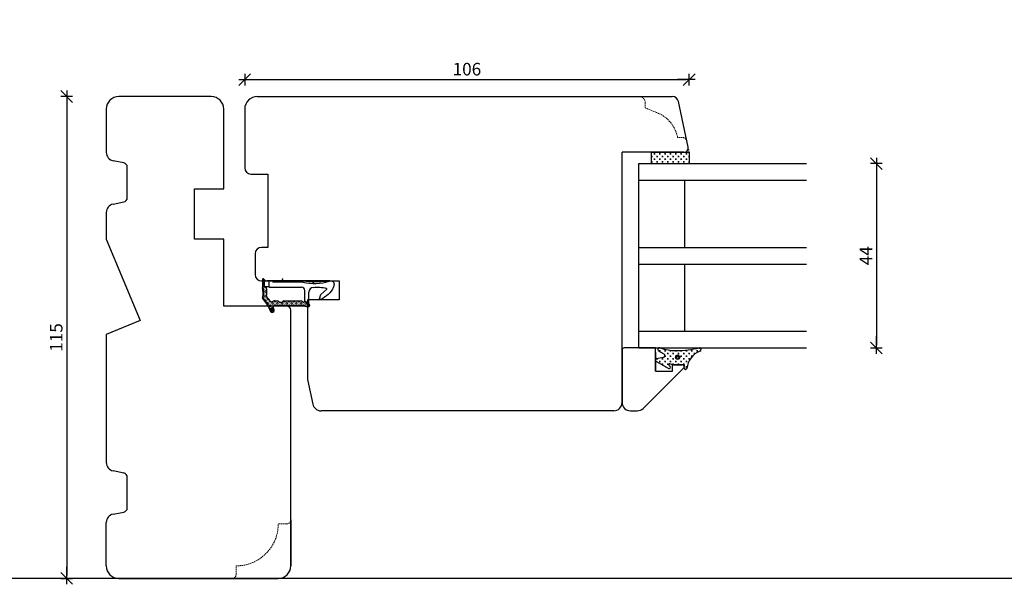
# Model space of a CAD drawing. Units: inches. Extents: x -834 to 4669, y 75 to 2301.
# Drawn here: x 508 to 743, y 229 to 364 of the extents above; entities that cross this region are included whole.
import ezdxf

# ---------------------------------------------------------------- set-up
doc = ezdxf.new("R2010")
doc.units = ezdxf.units.IN
doc.header["$LTSCALE"] = 5
for name, pattern in [('Bemasung', [0]), ('HIDDEN', [9.525, 6.35, -3.175]), ('Linienart_1', [0]), ('Schraffur', [0]), ('Standardmuster', [0])]:
    doc.linetypes.add(name, pattern=pattern)
for name, color, linetype in [('Bemasung', 7, 'Continuous'), ('Classic-Line', 7, 'HIDDEN'), ('Dim', 1, 'Continuous'), ('Glas', 142, 'Continuous'), ('STD_Plast og tætning', 1, 'Continuous'), ('Træ', 7, 'Continuous'), ('Trælister', 7, 'Continuous')]:
    doc.layers.add(name, color=color, linetype=linetype)
doc.styles.get("Standard").update_dxf_attribs({"font": 'romans.shx', "height": 3})
doc.dimstyles.new('1-1', dxfattribs={"dimscale": 0, "dimtxt": 2.5, "dimasz": 0.7, "dimexe": 0.18, "dimexo": 0.0625, "dimgap": 1, "dimtad": 1, "dimdec": 1, "dimzin": 9, "dimdsep": 46, "dimtxsty": 'Standard', "dimblk": 'Kryds', "dimcen": 1, "dimse1": 1, "dimse2": 1, "dimclrd": 9, "dimclrt": 7, "dimadec": 1, "dimazin": 2, "dimtfac": 1, "dimtdec": 1, "dimtix": 1, "dimtmove": 2, "dimatfit": 3, "dimfxl": 1, "dimtolj": 2, "dimtzin": 0, "dimarcsym": 0})
pattern_1 = [(0, (480.44524, 216.0222), (0.635, 0.635), [0.3175, -0.9525]), (90, (480.604, 215.8635), (-0.635, 0.635), [0.3175, -0.9525])]

# ---------------------------------------------------------------- blocks, each defined once
blk = doc.blocks.new('Kryds')
at = {"color": 10}
for p, q in [((-2, -2), (2, 2)), ((0, -2), (0, 2)), ((2, 0), (-4, 0))]:
    blk.add_line(p, q, dxfattribs=at)
blk = doc.blocks.new('*D45')
at = {"layer": 'Defpoints', "color": 0}
for p in [(542.92, 345.3), (519.47, 230.3), (550.92, 230.3)]:
    blk.add_point(p, dxfattribs=at)
at = {"layer": 'Dim', "color": 9, "lineweight": -2}
blk.add_line((519.47, 344.6), (519.47, 231), dxfattribs=at)
at = {"layer": 'Dim', "color": 9, "lineweight": -2, "xscale": 0.7, "yscale": 0.7, "zscale": 0.7}
for p, rotation in [((519.47, 345.3), 90), ((519.47, 230.3), 270)]:
    blk.add_blockref('Kryds', p, dxfattribs=dict(at, rotation=rotation))
at = {"layer": 'Dim', "color": 7, "insert": (516.97, 287.8), "char_height": 3, "attachment_point": 5, "rotation": 90}
blk.add_mtext('\\A2;115', dxfattribs=at)
blk = doc.blocks.new('Color_Area-547')
at = {"layer": 'Bemasung'}
blk.add_hatch(color=18, dxfattribs=at).paths.add_polyline_path([(6.4, 13.68), (6.9, 13.74), (6.9, 13.61)], flags=0)
at = {"layer": 'Bemasung', "color": 18, "linetype": 'Standardmuster', "lineweight": 13}
for p, q in [((6.4, 13.68), (6.9, 13.74)), ((6.9, 13.61), (6.4, 13.68)), ((6.9, 13.74), (6.9, 13.61))]:
    blk.add_line(p, q, dxfattribs=at)
blk = doc.blocks.new('Color_Area-557')
at = {"layer": 'Bemasung'}
blk.add_hatch(color=18, dxfattribs=at).paths.add_polyline_path([(6.4, 21.01), (5.9, 20.95), (5.9, 21.08)], flags=0)
at = {"layer": 'Bemasung', "color": 18, "linetype": 'Standardmuster', "lineweight": 13}
for p, q in [((5.9, 20.95), (5.9, 21.08)), ((5.9, 21.08), (6.4, 21.01)), ((6.4, 21.01), (5.9, 20.95))]:
    blk.add_line(p, q, dxfattribs=at)
blk = doc.blocks.new('*D92')
at = {"layer": 'Defpoints', "color": 0}
for p in [(667.92, 349.33), (561.92, 342.3), (667.92, 330.65)]:
    blk.add_point(p, dxfattribs=at)
at = {"layer": 'Dim', "color": 9, "lineweight": -2}
blk.add_line((562.62, 349.33), (667.22, 349.33), dxfattribs=at)
at = {"layer": 'Dim', "color": 9, "lineweight": -2, "xscale": 0.7, "yscale": 0.7, "zscale": 0.7, "rotation": 180}
blk.add_blockref('Kryds', (561.92, 349.33), dxfattribs=at)
at = {"layer": 'Dim', "color": 9, "lineweight": -2, "xscale": 0.7, "yscale": 0.7, "zscale": 0.7}
blk.add_blockref('Kryds', (667.92, 349.33), dxfattribs=at)
at = {"layer": 'Dim', "color": 7, "insert": (614.92, 351.83), "char_height": 3, "attachment_point": 5}
blk.add_mtext('\\A2;106', dxfattribs=at)
blk = doc.blocks.new('*D93')
at = {"layer": 'Defpoints', "color": 0}
for p in [(695.92, 329.3), (695.92, 285.3), (712.57, 285.3)]:
    blk.add_point(p, dxfattribs=at)
at = {"layer": 'Dim', "color": 9, "lineweight": -2}
blk.add_line((712.57, 328.6), (712.57, 286), dxfattribs=at)
at = {"layer": 'Dim', "color": 9, "lineweight": -2, "xscale": 0.7, "yscale": 0.7, "zscale": 0.7}
for p, rotation in [((712.57, 329.3), 90), ((712.57, 285.3), 270)]:
    blk.add_blockref('Kryds', p, dxfattribs=dict(at, rotation=rotation))
at = {"layer": 'Dim', "color": 7, "insert": (710.07, 307.3), "char_height": 3, "attachment_point": 5, "rotation": 90}
blk.add_mtext('\\A2;44', dxfattribs=at)

msp = doc.modelspace()

# ---------------------------------------------------------------- hatches: boundary and pattern name
at = {"layer": 'STD_Plast og tætning'}
h = msp.add_hatch(dxfattribs=at)
h.set_pattern_fill('CROSS', color=256, scale=0.1, style=0)
h.set_pattern_definition(pattern_1)
h.paths.add_polyline_path([(667.92, 329.3), (667.92, 332), (666.69, 332), (658.94, 332), (658.92, 332), (658.92, 329.3)])
for points in [[(566.14, 299.71), (566.14, 301.6), (566.14, 301.6), (566.14, 301.6), (566.14, 301.61), (566.14, 301.62), (566.14, 301.62), (566.15, 301.63), (566.15, 301.64), (566.15, 301.64), (566.15, 301.65), (566.15, 301.66), (566.15, 301.66), (566.16, 301.67), (566.16, 301.68), (566.16, 301.68), (566.17, 301.69), (566.17, 301.7), (566.17, 301.7), (566.18, 301.71), (566.18, 301.71), (566.18, 301.72), (566.19, 301.72), (566.19, 301.73), (566.2, 301.73), (566.2, 301.74), (566.21, 301.74), (566.21, 301.75), (566.22, 301.75), (566.22, 301.76), (566.23, 301.76), (566.24, 301.77), (566.24, 301.77), (566.25, 301.77), (566.25, 301.78), (566.26, 301.78), (566.27, 301.78), (566.27, 301.78), (566.28, 301.79), (566.29, 301.79), (566.29, 301.79), (566.3, 301.79), (566.31, 301.79), (566.31, 301.79), (566.32, 301.79), (566.33, 301.8), (566.34, 301.8), (566.34, 301.8), (566.35, 301.8), (566.36, 301.8), (566.36, 301.79), (566.37, 301.79), (566.38, 301.79), (566.38, 301.79), (566.39, 301.79), (566.4, 301.79), (566.4, 301.79), (566.41, 301.78), (566.42, 301.78), (566.42, 301.78), (566.43, 301.78), (566.44, 301.77), (566.44, 301.77), (566.45, 301.77), (566.45, 301.76), (566.46, 301.76), (566.47, 301.75), (566.47, 301.75), (566.48, 301.74), (566.48, 301.74), (566.49, 301.73), (566.49, 301.73), (566.5, 301.72), (566.5, 301.72), (566.5, 301.71), (566.51, 301.71), (566.51, 301.7), (566.51, 301.7), (566.51, 301.7), (566.53, 301.67), (566.55, 301.65), (566.56, 301.63), (566.58, 301.6), (566.6, 301.58), (566.62, 301.56), (566.64, 301.54), (566.66, 301.52), (566.68, 301.5), (566.71, 301.48), (566.73, 301.46), (566.75, 301.45), (566.78, 301.43), (566.8, 301.41), (566.83, 301.4), (566.85, 301.39), (566.88, 301.37), (566.91, 301.36), (566.93, 301.35), (566.96, 301.34), (566.99, 301.33), (567.02, 301.32), (567.05, 301.32), (567.07, 301.31), (567.1, 301.31), (567.13, 301.3), (567.16, 301.3), (567.19, 301.3), (567.22, 301.3), (567.23, 301.3), (567.23, 301.3), (566.54, 301.3), (566.54, 300), (566.44, 300), (566.44, 300), (566.43, 300), (566.42, 299.99), (566.41, 299.99), (566.41, 299.99), (566.4, 299.99), (566.39, 299.99), (566.39, 299.99), (566.38, 299.99), (566.37, 299.98), (566.37, 299.98), (566.36, 299.98), (566.35, 299.98), (566.35, 299.97), (566.34, 299.97), (566.34, 299.97), (566.33, 299.96), (566.32, 299.96), (566.32, 299.95), (566.31, 299.95), (566.31, 299.94), (566.3, 299.94), (566.3, 299.93), (566.29, 299.93), (566.29, 299.92), (566.28, 299.92), (566.28, 299.91), (566.28, 299.91), (566.27, 299.9), (566.27, 299.9), (566.27, 299.89), (566.26, 299.88), (566.26, 299.88), (566.26, 299.87), (566.25, 299.86), (566.25, 299.86), (566.25, 299.85), (566.25, 299.84), (566.25, 299.84), (566.25, 299.83), (566.24, 299.82), (566.24, 299.82), (566.24, 299.81), (566.24, 299.8), (566.24, 299.8), (566.24, 299.8), (566.24, 299.73), (566.24, 299.73), (566.28, 299.59), (566.32, 299.45), (566.35, 299.31), (566.38, 299.17), (566.4, 299.03), (566.42, 298.89), (566.43, 298.75), (566.44, 298.6), (566.44, 298.46), (566.44, 298.32), (566.43, 298.17), (566.41, 298.03), (566.4, 297.89), (566.37, 297.75), (566.35, 297.61), (566.31, 297.47), (566.28, 297.33), (566.24, 297.23), (566.24, 297.23), (566.24, 297.22), (566.24, 297.21), (566.24, 297.2), (566.24, 297.19), (566.24, 297.18), (566.24, 297.18), (566.24, 297.17), (566.25, 297.16), (566.25, 297.15), (566.25, 297.14), (566.25, 297.13), (566.25, 297.12), (566.26, 297.12), (566.26, 297.11), (566.26, 297.1), (566.27, 297.09), (566.27, 297.08), (566.27, 297.08), (566.28, 297.07), (566.28, 297.06), (566.29, 297.05), (566.29, 297.05), (566.3, 297.04), (566.3, 297.03), (566.31, 297.03), (566.31, 297.02), (566.32, 297.01), (566.33, 297.01), (566.33, 297), (566.34, 297), (566.35, 296.99), (566.35, 296.99), (566.35, 296.99), (566.47, 296.88), (566.59, 296.77), (566.71, 296.66), (566.82, 296.54), (566.92, 296.42), (567.02, 296.29), (567.12, 296.16), (567.21, 296.03), (567.3, 295.9), (567.38, 295.76), (567.46, 295.62), (567.54, 295.47), (567.6, 295.33), (567.67, 295.18), (567.69, 295.11), (567.69, 295.11), (567.96, 294.43), (567.96, 294.45), (567.97, 294.46), (567.97, 294.48), (567.98, 294.5), (567.99, 294.51), (567.99, 294.53), (568, 294.54), (568.01, 294.56), (568.02, 294.57), (568.03, 294.59), (568.04, 294.6), (568.05, 294.62), (568.06, 294.63), (568.08, 294.64), (568.09, 294.65), (568.1, 294.67), (568.11, 294.68), (568.13, 294.69), (568.14, 294.7), (568.15, 294.71), (568.17, 294.72), (568.18, 294.73), (568.2, 294.74), (568.22, 294.74), (568.23, 294.75), (568.25, 294.76), (568.26, 294.76), (568.28, 294.77), (568.3, 294.78), (568.31, 294.78), (568.33, 294.78), (568.35, 294.79), (568.36, 294.79), (568.38, 294.79), (568.4, 294.79), (568.42, 294.8), (568.43, 294.8), (568.45, 294.8), (568.47, 294.79), (568.49, 294.79), (568.5, 294.79), (568.52, 294.79), (568.54, 294.79), (568.56, 294.78), (568.57, 294.78), (568.59, 294.77), (568.61, 294.77), (568.62, 294.76), (568.64, 294.75), (568.65, 294.75), (568.67, 294.74), (568.68, 294.73), (568.7, 294.72), (568.71, 294.71), (568.73, 294.7), (568.74, 294.69), (568.76, 294.68), (568.77, 294.67), (568.78, 294.66), (568.79, 294.64), (568.81, 294.63), (568.82, 294.62), (568.83, 294.61), (568.84, 294.59), (568.85, 294.58), (568.86, 294.56), (568.87, 294.55), (568.88, 294.53), (568.88, 294.52), (568.89, 294.5), (568.89, 294.5), (568.9, 294.48), (568.91, 294.47), (568.91, 294.45), (568.92, 294.43), (568.92, 294.41), (568.93, 294.4), (568.93, 294.38), (568.93, 294.36), (568.93, 294.35), (568.94, 294.33), (568.94, 294.31), (568.94, 294.29), (568.94, 294.28), (568.93, 294.26), (568.93, 294.24), (568.93, 294.22), (568.93, 294.21), (568.93, 294.19), (568.92, 294.17), (568.92, 294.16), (568.91, 294.14), (568.91, 294.12), (568.9, 294.11), (568.89, 294.09), (568.88, 294.07), (568.88, 294.06), (568.87, 294.04), (568.86, 294.03), (568.85, 294.01), (568.84, 294), (568.83, 293.99), (568.82, 293.97), (568.81, 293.96), (568.79, 293.95), (568.78, 293.93), (568.77, 293.92), (568.76, 293.91), (568.74, 293.9), (568.73, 293.89), (568.71, 293.88), (568.7, 293.87), (568.68, 293.86), (568.67, 293.85), (568.65, 293.85), (568.64, 293.84), (568.62, 293.83), (568.61, 293.83), (568.59, 293.82), (568.57, 293.81), (568.56, 293.81), (568.54, 293.81), (568.52, 293.8), (568.5, 293.8), (568.49, 293.8), (568.47, 293.8), (568.45, 293.8), (568.43, 293.8), (568.42, 293.8), (568.4, 293.8), (568.38, 293.8), (568.36, 293.8), (568.35, 293.8), (568.33, 293.81), (568.31, 293.81), (568.3, 293.82), (568.28, 293.82), (568.26, 293.83), (568.25, 293.83), (568.23, 293.84), (568.22, 293.85), (568.2, 293.86), (568.18, 293.86), (568.17, 293.87), (568.16, 293.88), (568.14, 293.89), (568.13, 293.9), (568.11, 293.91), (568.1, 293.93), (568.09, 293.94), (568.08, 293.95), (568.06, 293.96), (568.05, 293.98), (568.04, 293.99), (568.03, 294), (568.02, 294.02), (568.01, 294.03), (568, 294.05), (567.99, 294.06), (567.99, 294.08), (567.98, 294.09), (567.97, 294.11), (567.97, 294.12), (567.97, 294.12), (567.6, 295.08), (567.6, 295.08), (567.54, 295.22), (567.47, 295.37), (567.4, 295.51), (567.33, 295.65), (567.25, 295.79), (567.17, 295.92), (567.08, 296.05), (566.99, 296.18), (566.89, 296.3), (566.79, 296.42), (566.68, 296.54), (566.57, 296.65), (566.46, 296.76), (566.34, 296.87), (566.25, 296.94), (566.25, 296.94), (566.24, 296.95), (566.23, 296.96), (566.22, 296.97), (566.22, 296.98), (566.21, 296.99), (566.2, 297), (566.2, 297.01), (566.19, 297.02), (566.18, 297.03), (566.18, 297.04), (566.17, 297.05), (566.17, 297.07), (566.16, 297.08), (566.16, 297.09), (566.16, 297.1), (566.15, 297.11), (566.15, 297.12), (566.15, 297.14), (566.15, 297.15), (566.14, 297.16), (566.14, 297.17), (566.14, 297.18), (566.14, 297.2), (566.14, 297.21), (566.14, 297.22), (566.14, 297.23), (566.15, 297.25), (566.15, 297.26), (566.15, 297.27), (566.15, 297.28), (566.16, 297.29), (566.16, 297.3), (566.16, 297.32), (566.17, 297.33), (566.17, 297.34), (566.18, 297.35), (566.18, 297.35), (566.21, 297.48), (566.25, 297.62), (566.27, 297.75), (566.3, 297.89), (566.31, 298.03), (566.33, 298.17), (566.34, 298.31), (566.34, 298.45), (566.34, 298.59), (566.33, 298.73), (566.32, 298.87), (566.3, 299), (566.28, 299.14), (566.26, 299.28), (566.23, 299.42), (566.19, 299.55), (566.15, 299.68)], [(569.75, 296.54), (569.77, 296.54), (569.78, 296.54), (569.79, 296.54), (569.81, 296.54), (569.82, 296.54), (569.83, 296.53), (569.85, 296.53), (569.86, 296.53), (569.88, 296.52), (569.89, 296.52), (569.9, 296.51), (569.91, 296.51), (569.93, 296.5), (569.94, 296.5), (569.95, 296.49), (569.96, 296.48), (569.98, 296.47), (569.99, 296.47), (570, 296.46), (570.01, 296.45), (570.02, 296.44), (570.03, 296.43), (570.04, 296.42), (570.05, 296.41), (570.06, 296.4), (570.06, 296.4), (570.07, 296.38), (570.09, 296.37), (570.1, 296.35), (570.12, 296.34), (570.13, 296.33), (570.15, 296.31), (570.16, 296.3), (570.18, 296.29), (570.2, 296.28), (570.22, 296.27), (570.24, 296.26), (570.25, 296.25), (570.27, 296.24), (570.29, 296.23), (570.31, 296.22), (570.33, 296.22), (570.35, 296.21), (570.37, 296.2), (570.39, 296.2), (570.41, 296.2), (570.43, 296.19), (570.46, 296.19), (570.48, 296.19), (570.5, 296.19), (570.52, 296.19), (570.54, 296.19), (570.56, 296.19), (570.58, 296.19), (570.6, 296.19), (570.62, 296.2), (570.64, 296.2), (570.66, 296.2), (570.68, 296.21), (570.7, 296.22), (570.72, 296.22), (570.74, 296.23), (570.76, 296.24), (570.78, 296.25), (570.8, 296.26), (570.82, 296.27), (570.84, 296.28), (570.85, 296.29), (570.87, 296.3), (570.89, 296.31), (570.9, 296.33), (570.92, 296.34), (570.93, 296.36), (570.95, 296.37), (570.96, 296.39), (570.98, 296.4), (570.98, 296.41), (570.99, 296.42), (571, 296.43), (571.01, 296.44), (571.02, 296.45), (571.04, 296.46), (571.05, 296.47), (571.06, 296.47), (571.07, 296.48), (571.08, 296.49), (571.09, 296.5), (571.11, 296.5), (571.12, 296.51), (571.13, 296.51), (571.15, 296.52), (571.16, 296.52), (571.17, 296.53), (571.19, 296.53), (571.2, 296.53), (571.21, 296.54), (571.23, 296.54), (571.24, 296.54), (571.25, 296.54), (571.27, 296.54), (571.28, 296.54), (571.28, 296.54), (575.37, 296.54), (575.39, 296.54), (575.4, 296.54), (575.42, 296.54), (575.43, 296.54), (575.44, 296.54), (575.46, 296.53), (575.47, 296.53), (575.48, 296.53), (575.5, 296.52), (575.51, 296.52), (575.52, 296.51), (575.54, 296.51), (575.55, 296.5), (575.56, 296.5), (575.57, 296.49), (575.59, 296.48), (575.6, 296.47), (575.61, 296.47), (575.62, 296.46), (575.63, 296.45), (575.64, 296.44), (575.65, 296.43), (575.66, 296.42), (575.67, 296.41), (575.68, 296.4), (575.69, 296.39), (575.7, 296.38), (575.7, 296.38), (575.7, 296.38), (575.7, 296.37), (575.71, 296.36), (575.72, 296.35), (575.73, 296.34), (575.73, 296.34), (575.74, 296.33), (575.75, 296.32), (575.76, 296.31), (575.76, 296.31), (575.77, 296.3), (575.78, 296.3), (575.79, 296.29), (575.8, 296.29), (575.81, 296.28), (575.82, 296.28), (575.83, 296.27), (575.84, 296.27), (575.85, 296.27), (575.86, 296.26), (575.87, 296.26), (575.88, 296.26), (575.89, 296.25), (575.9, 296.25), (575.91, 296.25), (575.92, 296.25), (575.93, 296.25), (575.94, 296.25), (575.95, 296.25), (575.96, 296.25), (575.97, 296.25), (575.98, 296.25), (575.99, 296.25), (576, 296.26), (576.01, 296.26), (576.02, 296.26), (576.03, 296.26), (576.04, 296.27), (576.05, 296.27), (576.06, 296.27), (576.07, 296.28), (576.08, 296.28), (576.09, 296.29), (576.1, 296.29), (576.11, 296.3), (576.12, 296.31), (576.13, 296.31), (576.13, 296.32), (576.14, 296.33), (576.15, 296.33), (576.16, 296.34), (576.16, 296.35), (576.17, 296.36), (576.18, 296.36), (576.18, 296.37), (576.19, 296.38), (576.2, 296.39), (576.2, 296.4), (576.21, 296.41), (576.21, 296.42), (576.22, 296.43), (576.22, 296.44), (576.22, 296.45), (576.23, 296.46), (576.23, 296.47), (576.23, 296.48), (576.24, 296.49), (576.24, 296.5), (576.24, 296.51), (576.24, 296.52), (576.24, 296.53), (576.24, 296.54), (576.24, 296.54), (577.11, 295.9), (577.11, 295.89), (577.12, 295.88), (577.13, 295.88), (577.14, 295.87), (577.15, 295.86), (577.16, 295.85), (577.17, 295.84), (577.17, 295.83), (577.18, 295.82), (577.19, 295.81), (577.19, 295.8), (577.2, 295.79), (577.2, 295.78), (577.21, 295.77), (577.21, 295.76), (577.22, 295.75), (577.22, 295.74), (577.23, 295.73), (577.23, 295.71), (577.23, 295.7), (577.24, 295.69), (577.24, 295.68), (577.24, 295.67), (577.24, 295.66), (577.24, 295.64), (577.24, 295.63), (577.24, 295.62), (577.24, 295.61), (577.24, 295.6), (577.24, 295.58), (577.24, 295.57), (577.24, 295.56), (577.23, 295.55), (577.23, 295.54), (577.23, 295.53), (577.22, 295.51), (577.22, 295.5), (577.22, 295.49), (577.21, 295.48), (577.21, 295.47), (577.2, 295.46), (577.19, 295.45), (577.19, 295.44), (577.18, 295.43), (577.17, 295.42), (577.17, 295.41), (577.16, 295.4), (577.15, 295.39), (577.14, 295.38), (577.13, 295.38), (577.13, 295.37), (577.12, 295.36), (577.11, 295.35), (577.1, 295.35), (577.09, 295.34), (577.08, 295.33), (577.07, 295.33), (577.06, 295.32), (577.05, 295.32), (577.04, 295.31), (577.02, 295.31), (577.01, 295.3), (577, 295.3), (576.99, 295.29), (576.98, 295.29), (576.97, 295.29), (576.96, 295.29), (576.94, 295.29), (576.93, 295.28), (576.92, 295.28), (576.91, 295.28), (576.9, 295.28), (576.88, 295.28), (576.87, 295.28), (576.86, 295.29), (576.85, 295.29), (576.84, 295.29), (576.84, 295.29), (576.3, 295.38), (576.3, 295.38), (576.28, 295.39), (576.26, 295.39), (576.24, 295.39), (576.22, 295.39), (576.2, 295.39), (569.02, 295.39), (569.02, 295.29), (569.01, 295.29), (569, 295.29), (568.99, 295.29), (568.98, 295.29), (568.97, 295.29), (568.96, 295.29), (568.95, 295.28), (568.94, 295.28), (568.93, 295.28), (568.92, 295.27), (568.91, 295.27), (568.9, 295.27), (568.89, 295.26), (568.88, 295.26), (568.87, 295.25), (568.87, 295.25), (568.86, 295.24), (568.85, 295.23), (568.84, 295.23), (568.83, 295.22), (568.82, 295.22), (568.82, 295.21), (568.81, 295.2), (568.8, 295.19), (568.79, 295.19), (568.79, 295.18), (568.78, 295.17), (568.78, 295.16), (568.77, 295.15), (568.76, 295.14), (568.76, 295.13), (568.75, 295.12), (568.75, 295.11), (568.75, 295.1), (568.74, 295.09), (568.74, 295.09), (568.74, 295.07), (568.73, 295.06), (568.73, 295.05), (568.73, 295.04), (568.73, 295.03), (568.73, 295.02), (568.73, 295.01), (568.72, 295), (568.72, 294.99), (568.72, 294.98), (568.73, 294.97), (568.73, 294.96), (568.73, 294.95), (568.73, 294.94), (568.73, 294.93), (568.73, 294.92), (568.74, 294.91), (568.74, 294.9), (568.74, 294.89), (568.74, 294.88), (568.89, 294.5), (568.89, 294.51), (568.88, 294.53), (568.87, 294.54), (568.86, 294.56), (568.85, 294.57), (568.84, 294.59), (568.83, 294.6), (568.82, 294.62), (568.81, 294.63), (568.8, 294.64), (568.78, 294.65), (568.77, 294.67), (568.76, 294.68), (568.75, 294.69), (568.73, 294.7), (568.72, 294.71), (568.7, 294.72), (568.69, 294.73), (568.67, 294.74), (568.66, 294.74), (568.64, 294.75), (568.63, 294.76), (568.61, 294.76), (568.59, 294.77), (568.58, 294.78), (568.56, 294.78), (568.54, 294.78), (568.52, 294.79), (568.51, 294.79), (568.49, 294.79), (568.47, 294.79), (568.46, 294.8), (568.44, 294.8), (568.42, 294.8), (568.4, 294.79), (568.39, 294.79), (568.37, 294.79), (568.35, 294.79), (568.33, 294.79), (568.32, 294.78), (568.3, 294.78), (568.28, 294.77), (568.27, 294.77), (568.25, 294.76), (568.23, 294.75), (568.22, 294.75), (568.2, 294.74), (568.19, 294.73), (568.17, 294.72), (568.16, 294.71), (568.14, 294.7), (568.13, 294.69), (568.12, 294.68), (568.1, 294.67), (568.09, 294.66), (568.08, 294.64), (568.07, 294.63), (568.05, 294.62), (568.04, 294.6), (568.03, 294.59), (568.02, 294.58), (568.01, 294.56), (568, 294.55), (568, 294.53), (567.99, 294.52), (567.98, 294.5), (567.97, 294.48), (567.97, 294.47), (567.96, 294.45), (567.96, 294.44), (567.96, 294.43), (567.69, 295.11), (567.69, 295.11), (567.63, 295.26), (567.56, 295.41), (567.49, 295.56), (567.42, 295.7), (567.34, 295.84), (567.25, 295.97), (567.16, 296.11), (567.06, 296.24), (566.97, 296.37), (566.86, 296.49), (566.75, 296.61), (566.64, 296.72), (566.52, 296.84), (566.4, 296.94), (566.35, 296.99), (566.34, 296.99), (566.34, 297), (566.33, 297.01), (566.32, 297.01), (566.32, 297.02), (566.31, 297.02), (566.31, 297.03), (566.3, 297.04), (566.29, 297.04), (566.29, 297.05), (566.28, 297.06), (566.28, 297.06), (566.27, 297.07), (566.27, 297.08), (566.27, 297.09), (566.26, 297.1), (566.26, 297.1), (566.26, 297.11), (566.25, 297.12), (566.25, 297.13), (566.25, 297.14), (566.25, 297.15), (566.25, 297.15), (566.24, 297.16), (566.24, 297.17), (566.24, 297.18), (566.24, 297.19), (566.24, 297.2), (566.24, 297.21), (566.24, 297.22), (566.24, 297.22), (566.24, 297.23), (566.24, 297.23), (566.29, 297.36), (566.32, 297.5), (566.35, 297.64), (566.38, 297.78), (566.4, 297.92), (566.42, 298.07), (566.43, 298.21), (566.44, 298.35), (566.44, 298.5), (566.44, 298.64), (566.43, 298.78), (566.41, 298.92), (566.4, 299.07), (566.37, 299.21), (566.34, 299.35), (566.31, 299.49), (566.27, 299.62), (566.24, 299.73), (566.24, 299.8), (566.24, 299.8), (566.24, 299.81), (566.24, 299.82), (566.24, 299.82), (566.25, 299.83), (566.25, 299.84), (566.25, 299.84), (566.25, 299.85), (566.25, 299.86), (566.25, 299.86), (566.26, 299.87), (566.26, 299.88), (566.26, 299.88), (566.27, 299.89), (566.27, 299.9), (566.27, 299.9), (566.28, 299.91), (566.28, 299.91), (566.28, 299.92), (566.29, 299.92), (566.29, 299.93), (566.3, 299.93), (566.3, 299.94), (566.31, 299.94), (566.31, 299.95), (566.32, 299.95), (566.32, 299.96), (566.33, 299.96), (566.34, 299.97), (566.34, 299.97), (566.35, 299.97), (566.35, 299.98), (566.36, 299.98), (566.37, 299.98), (566.37, 299.98), (566.38, 299.99), (566.39, 299.99), (566.39, 299.99), (566.4, 299.99), (566.41, 299.99), (566.41, 299.99), (566.42, 299.99), (566.43, 300), (566.44, 300), (566.44, 300), (566.44, 300), (566.44, 300), (566.54, 300), (567.04, 300), (567.04, 299.85), (567.04, 299.85), (567.09, 299.68), (567.13, 299.52), (567.16, 299.35), (567.19, 299.18), (567.21, 299.01), (567.22, 298.84), (567.23, 298.67), (567.24, 298.5), (567.24, 298.33), (567.23, 298.16), (567.21, 297.99), (567.19, 297.82), (567.17, 297.65), (567.16, 297.6), (567.16, 297.6), (567.16, 297.59), (567.16, 297.59), (567.16, 297.58), (567.16, 297.57), (567.16, 297.56), (567.16, 297.56), (567.16, 297.55), (567.16, 297.54), (567.16, 297.54), (567.16, 297.53), (567.16, 297.52), (567.16, 297.52), (567.16, 297.51), (567.17, 297.5), (567.17, 297.5), (567.17, 297.49), (567.17, 297.48), (567.18, 297.48), (567.18, 297.47), (567.18, 297.46), (567.19, 297.46), (567.19, 297.45), (567.19, 297.45), (567.2, 297.44), (567.2, 297.44), (567.21, 297.43), (567.21, 297.42), (567.22, 297.42), (567.22, 297.42), (567.22, 297.42), (567.35, 297.28), (567.49, 297.14), (567.61, 297), (567.73, 296.85), (567.85, 296.69), (567.96, 296.53), (568.04, 296.41), (568.04, 296.41), (568.05, 296.4), (568.05, 296.39), (568.06, 296.39), (568.06, 296.38), (568.07, 296.37), (568.08, 296.36), (568.09, 296.35), (568.09, 296.35), (568.1, 296.34), (568.11, 296.33), (568.12, 296.33), (568.13, 296.32), (568.14, 296.32), (568.15, 296.31), (568.15, 296.31), (568.16, 296.3), (568.17, 296.3), (568.18, 296.29), (568.19, 296.29), (568.2, 296.29), (568.21, 296.28), (568.22, 296.28), (568.23, 296.28), (568.24, 296.28), (568.25, 296.27), (568.26, 296.27), (568.27, 296.27), (568.28, 296.27), (568.3, 296.27), (568.31, 296.27), (568.32, 296.27), (568.33, 296.27), (568.34, 296.28), (568.35, 296.28), (568.36, 296.28), (568.37, 296.28), (568.38, 296.28), (568.39, 296.29), (568.4, 296.29), (568.41, 296.29), (568.42, 296.3), (568.43, 296.3), (568.43, 296.3), (568.78, 296.48), (568.8, 296.49), (568.81, 296.5), (568.83, 296.51), (568.85, 296.51), (568.87, 296.52), (568.89, 296.52), (568.91, 296.53), (568.92, 296.53), (568.94, 296.54), (568.96, 296.54), (568.98, 296.54), (569, 296.54), (569.02, 296.54), (569.03, 296.54), (569.03, 296.54)], [(577.31, 295.75), (577.32, 295.74), (577.33, 295.73), (577.33, 295.72), (577.34, 295.72), (577.35, 295.71), (577.36, 295.7), (577.37, 295.69), (577.37, 295.68), (577.38, 295.67), (577.39, 295.66), (577.39, 295.65), (577.4, 295.64), (577.41, 295.63), (577.41, 295.62), (577.42, 295.61), (577.42, 295.6), (577.42, 295.59), (577.43, 295.58), (577.43, 295.57), (577.43, 295.56), (577.44, 295.54), (577.44, 295.53), (577.44, 295.52), (577.44, 295.51), (577.44, 295.5), (577.44, 295.49), (577.44, 295.47), (577.44, 295.46), (577.44, 295.45), (577.44, 295.44), (577.44, 295.43), (577.44, 295.42), (577.43, 295.41), (577.43, 295.39), (577.43, 295.38), (577.42, 295.37), (577.42, 295.36), (577.42, 295.35), (577.41, 295.34), (577.41, 295.33), (577.4, 295.32), (577.4, 295.31), (577.39, 295.3), (577.38, 295.29), (577.38, 295.28), (577.37, 295.27), (577.36, 295.26), (577.35, 295.25), (577.35, 295.24), (577.34, 295.24), (577.33, 295.23), (577.32, 295.22), (577.31, 295.21), (577.3, 295.21), (577.29, 295.2), (577.28, 295.19), (577.27, 295.19), (577.26, 295.18), (577.25, 295.18), (577.24, 295.17), (577.23, 295.17), (577.22, 295.16), (577.21, 295.16), (577.2, 295.16), (577.18, 295.15), (577.17, 295.15), (577.16, 295.15), (577.15, 295.15), (577.14, 295.15), (577.13, 295.15), (577.12, 295.14), (577.1, 295.14), (577.09, 295.15), (577.08, 295.15), (577.07, 295.15), (577.06, 295.15), (577.05, 295.15), (577.05, 295.15), (576.29, 295.28), (576.29, 295.28), (576.27, 295.29), (576.25, 295.29), (576.23, 295.29), (576.22, 295.29), (576.2, 295.29), (576.2, 295.29), (569.02, 295.29), (569.02, 295.39), (569.02, 295.39), (576.2, 295.39), (576.2, 295.39), (576.22, 295.39), (576.24, 295.39), (576.26, 295.39), (576.28, 295.39), (576.3, 295.38), (576.3, 295.38), (576.84, 295.29), (576.84, 295.29), (576.85, 295.29), (576.87, 295.28), (576.88, 295.28), (576.89, 295.28), (576.9, 295.28), (576.91, 295.28), (576.92, 295.28), (576.94, 295.28), (576.95, 295.29), (576.96, 295.29), (576.97, 295.29), (576.98, 295.29), (576.99, 295.3), (577.01, 295.3), (577.02, 295.3), (577.03, 295.31), (577.04, 295.31), (577.05, 295.32), (577.06, 295.32), (577.07, 295.33), (577.08, 295.33), (577.09, 295.34), (577.1, 295.35), (577.11, 295.36), (577.12, 295.36), (577.13, 295.37), (577.14, 295.38), (577.15, 295.39), (577.15, 295.4), (577.16, 295.4), (577.17, 295.41), (577.18, 295.42), (577.18, 295.43), (577.19, 295.44), (577.2, 295.45), (577.2, 295.46), (577.21, 295.47), (577.21, 295.49), (577.22, 295.5), (577.22, 295.51), (577.23, 295.52), (577.23, 295.53), (577.23, 295.54), (577.23, 295.55), (577.24, 295.57), (577.24, 295.58), (577.24, 295.59), (577.24, 295.6), (577.24, 295.61), (577.24, 295.62), (577.24, 295.64), (577.24, 295.65), (577.24, 295.66), (577.24, 295.67), (577.24, 295.68), (577.23, 295.7), (577.23, 295.71), (577.23, 295.72), (577.23, 295.73), (577.22, 295.74), (577.22, 295.75), (577.21, 295.76), (577.21, 295.77), (577.2, 295.78), (577.2, 295.8), (577.19, 295.81), (577.18, 295.82), (577.18, 295.83), (577.17, 295.83), (577.16, 295.84), (577.15, 295.85), (577.15, 295.86), (577.14, 295.87), (577.13, 295.88), (577.12, 295.89), (577.11, 295.89), (577.11, 295.9), (577.13, 295.88), (577.16, 295.86), (577.24, 295.8), (577.24, 295.8), (577.24, 295.8), (577.28, 295.77)]]:
    msp.add_hatch(color=256, dxfattribs=at).paths.add_polyline_path(points, flags=0)
h = msp.add_hatch(dxfattribs=at)
h.set_pattern_fill('CROSS', color=256, scale=0.1, style=0)
h.set_pattern_definition(pattern_1)
h.paths.add_polyline_path([(667.37, 280.44, -0.264521), (670.47, 284.56, 0.6872), (670.62, 285.3), (670.12, 285.3, -0.053208), (664.87, 284.67, -0.08483), (661.03, 285.3), (660.65, 285.3, 0.509937), (660.56, 284.65), (662, 283.8, -0.625525), (661.81, 283.1), (660.16, 282.79, 0.18265), (659.92, 282.64), (659.92, 282.15, 0.101457), (660.04, 282.05), (660.05, 282.05), (662.99, 280.41, 0.830356), (663.37, 280.87), (663.09, 281.21, -0.786923), (663.32, 281.52), (663.32, 281.52), (663.76, 281.33), (663.76, 281.33, 0.100609), (663.92, 281.3), (663.93, 281.3), (663.93, 281.3), (666.68, 281.34, -0.414214), (666.85, 281.12), (666.77, 280.52, 0.984372)])
h.paths.add_polyline_path([(665.68, 283.08, 1), (664.68, 283.08, 1)], flags=16)
h.paths.add_polyline_path([(665.48, 283.08, 1), (664.88, 283.08, 1)], flags=0)

# ---------------------------------------------------------------- linework, layer by layer
at = {"layer": 'Classic-Line', "color": 253, "lineweight": 20, "ltscale": 0.01}
for p, q in [((657.44, 343.8), (657.44, 342.59)), ((657.44, 342.59), (660.14, 341.49)), ((666.37, 335.5), (665.18, 335.5)), ((667.92, 332), (667.35, 334.7)), ((571.92, 243.3), (569.92, 243.3)), ((559.92, 231.3), (559.92, 233.3))]:
    msp.add_line(p, q, dxfattribs=at)
at = {"layer": 'Classic-Line'}
for p, q in [((572.92, 244.3), (572.92, 233.3)), ((558.92, 230.3), (569.92, 230.3))]:
    msp.add_line(p, q, dxfattribs=at)
at = {"layer": 'Classic-Line', "color": 253, "lineweight": 20, "ltscale": 0.01}
for centre, radius, start, end in [((655.94, 343.8), 1.5, 0, 90), ((657.32, 334), 8, 10.773, 69.3558), ((666.37, 334.5), 1, 12, 90), ((571.92, 244.3), 1, 270, 0), ((559.92, 243.3), 10, 270, 0), ((558.92, 231.3), 1, 270, 0)]:
    msp.add_arc(centre, radius, start, end, dxfattribs=at)
at = {"layer": 'Defpoints'}
msp.add_lwpolyline([(912.62, 230.3), (-3.73, 230.3), (-3.73, 760.87), (912.62, 760.87)], close=True, dxfattribs=at)
at = {"layer": 'Glas'}
for p, q in [((655.92, 329.3), (695.92, 329.3)), ((655.92, 285.3), (655.92, 329.3)), ((655.92, 325.3), (695.92, 325.3)), ((666.92, 309.3), (666.92, 325.3)), ((655.92, 309.3), (695.92, 309.3)), ((655.92, 305.3), (695.92, 305.3)), ((666.92, 289.3), (666.92, 305.3)), ((655.92, 289.3), (695.92, 289.3)), ((655.92, 285.3), (695.92, 285.3))]:
    msp.add_line(p, q, dxfattribs=at)
at = {"layer": 'STD_Plast og tætning'}
for p, q in [((658.92, 329.3), (658.92, 332)), ((658.92, 332), (667.92, 332)), ((667.92, 332), (667.92, 329.3)), ((658.92, 329.3), (667.92, 329.3)), ((582.22, 301.3), (567.22, 301.3)), ((662, 283.8), (660.56, 284.65)), ((662.99, 280.41), (660.06, 282.04)), ((660.16, 282.79), (661.81, 283.1)), ((663.09, 281.21), (663.37, 280.87)), ((663.76, 281.33), (663.32, 281.52)), ((666.68, 281.34), (663.92, 281.3)), ((666.77, 280.52), (666.85, 281.12))]:
    msp.add_line(p, q, dxfattribs=at)
at = {"layer": 'STD_Plast og tætning', "color": 5, "linetype": 'Schraffur', "lineweight": 9}
for p, q in [((566.45, 301.77), (566.14, 301.46)), ((566.64, 301.54), (566.14, 301.04)), ((566.54, 301.01), (566.14, 300.61)), ((566.54, 300.59), (566.14, 300.19)), ((566.9, 301.37), (566.83, 301.3)), ((566.26, 299.88), (566.14, 299.76)), ((566.31, 299.5), (566.22, 299.42)), ((566.38, 299.15), (566.29, 299.07)), ((566.43, 298.78), (566.33, 298.68)), ((566.44, 298.36), (566.33, 298.26)), ((566.54, 300.16), (566.35, 299.98)), ((566.28, 297.36), (566.14, 297.22)), ((566.34, 296.99), (566.27, 296.92)), ((566.4, 297.9), (566.28, 297.78)), ((566.57, 296.8), (566.5, 296.72)), ((566.78, 296.58), (566.71, 296.51)), ((566.98, 296.35), (566.9, 296.28)), ((567.16, 296.11), (567.09, 296.04)), ((577.12, 295.89), (577.12, 295.89)), ((567.33, 295.86), (567.25, 295.78)), ((567.48, 295.58), (567.4, 295.51)), ((567.62, 295.3), (567.54, 295.22)), ((567.74, 294.99), (567.66, 294.92)), ((567.86, 294.69), (567.78, 294.61)), ((568.38, 294.79), (567.9, 294.31)), ((568.72, 294.71), (568.03, 294.01)), ((568.91, 294.47), (568.27, 293.83)), ((569.41, 295.39), (569.31, 295.29)), ((569.83, 295.39), (569.73, 295.29)), ((570.26, 295.39), (570.16, 295.29)), ((570.68, 295.39), (570.58, 295.29)), ((571.1, 295.39), (571, 295.29)), ((571.53, 295.39), (571.43, 295.29)), ((571.95, 295.39), (571.85, 295.29)), ((572.38, 295.39), (572.28, 295.29)), ((572.8, 295.39), (572.7, 295.29)), ((573.23, 295.39), (573.13, 295.29)), ((573.65, 295.39), (573.55, 295.29)), ((574.07, 295.39), (573.97, 295.29)), ((574.5, 295.39), (574.4, 295.29)), ((574.92, 295.39), (574.82, 295.29)), ((575.35, 295.39), (575.25, 295.29)), ((575.77, 295.39), (575.67, 295.29)), ((576.2, 295.39), (576.1, 295.29)), ((576.56, 295.34), (576.48, 295.25)), ((576.94, 295.28), (576.84, 295.19)), ((577.36, 295.7), (577.24, 295.59)), ((577.41, 295.33), (577.26, 295.18))]:
    msp.add_line(p, q, dxfattribs=at)
at = {"layer": 'STD_Plast og tætning', "linetype": 'Linienart_1', "lineweight": 25}
for p, q in [((566.14, 301.6), (566.14, 299.71)), ((566.54, 301.3), (575.82, 301.3)), ((566.54, 301.3), (566.54, 300)), ((567.64, 301.3), (567.64, 300)), ((568.64, 301.3), (568.64, 301)), ((575.83, 301), (568.64, 301)), ((582.82, 301.17), (581.56, 301.26)), ((583.18, 300.83), (583.24, 300.43)), ((566.24, 299.8), (566.24, 299.73)), ((566.44, 300), (567.64, 300)), ((567.04, 299.85), (567.04, 300)), ((567.84, 299.8), (575.44, 299.8)), ((576.24, 296.54), (576.24, 299)), ((577.24, 295.8), (577.24, 298.64)), ((581.5, 299.34), (580.06, 298.09)), ((568.78, 296.48), (568.43, 296.3)), ((569.03, 296.54), (569.75, 296.54)), ((571.28, 296.54), (575.37, 296.54)), ((576.24, 296.54), (577.31, 295.75)), ((579.75, 297.01), (580.06, 298.09)), ((567.6, 295.08), (567.97, 294.12)), ((567.69, 295.11), (567.96, 294.43)), ((568.74, 294.88), (568.9, 294.48)), ((576.2, 295.39), (569.02, 295.39)), ((569.02, 295.29), (569.02, 295.39)), ((576.2, 295.29), (569.02, 295.29)), ((576.29, 295.28), (577.05, 295.15)), ((576.3, 295.38), (576.84, 295.29))]:
    msp.add_line(p, q, dxfattribs=at)
at = {"layer": 'STD_Plast og tætning', "linetype": 'Bemasung', "lineweight": 13}
for p, q in [((570.6, 301.3), (571.13, 301.3)), ((575.82, 301.3), (578.46, 301.3)), ((570.67, 299.8), (571.13, 299.8))]:
    msp.add_line(p, q, dxfattribs=at)
at = {"layer": 'STD_Plast og tætning', "color": 5, "linetype": 'Schraffur', "lineweight": 9}
for centre in [(566.88, 298.76), (566.88, 297.63), (568.58, 295.93), (569.71, 295.93), (570.84, 295.93), (571.97, 295.93), (573.11, 295.93), (574.24, 295.93), (575.37, 295.93), (576.5, 295.93), (568.01, 295.36)]:
    msp.add_circle(centre, 0.2, dxfattribs=at)
at = {"layer": 'STD_Plast og tætning'}
for radius in [0.5, 0.3]:
    msp.add_circle((665.18, 283.08), radius, dxfattribs=at)
at = {"layer": 'STD_Plast og tætning', "linetype": 'Linienart_1', "lineweight": 25}
for centre, radius, start, end in [((566.34, 301.6), 0.2, 31.2316, 180), ((567.23, 302.13), 0.838, 211.2316, 270), ((578.88, 330.78), 29.64, 264.0712, 275.174), ((578.49, 313.6), 12.89, 258.0512, 286.1103), ((582.79, 300.77), 0.4, 8.1495, 86.0547), ((562.34, 298.47), 4, 343.6071, 18.0205), ((566.44, 299.8), 0.2, 90, 180), ((562.34, 298.47), 4.1, 342.2947, 17.7975), ((562.34, 298.47), 4.9, 349.7088, 16.2692), ((567.84, 300), 0.2, 180, 270), ((575.44, 299), 0.8, 0, 90), ((578.34, 298.64), 1.1, 94.9427, 180), ((581.41, 299.41), 0.115, 321.7531, 83.2722), ((582.25, 300.29), 1, 331.6387, 8.1495), ((566.49, 297.2), 0.35, 154.6843, 225.8529), ((566.49, 297.2), 0.25, 172.7267, 235.5391), ((563.38, 293.45), 4.53, 21.1209, 50.6036), ((563.38, 293.45), 4.63, 21.1209, 49.9784), ((567.36, 297.56), 0.2, 169.7088, 225.9609), ((563.38, 293.45), 5.53, 32.441, 45.9609), ((568.29, 296.57), 0.3, 212.441, 296.9235), ((569.03, 295.99), 0.55, 89.9989, 116.9235), ((569.75, 296.14), 0.4, 40.1063, 89.9989), ((570.52, 296.79), 0.6, 220.1063, 319.8915), ((571.28, 296.14), 0.4, 89.9989, 139.8915), ((575.37, 296.14), 0.4, 35.6032, 89.9989), ((575.94, 296.55), 0.3, 215.6032, 358.561), ((576.9, 295.62), 0.342, 259.9989, 53.2617), ((579.9, 296.97), 0.15, 164.0273, 327.0281), ((568.44, 294.3), 0.5, 201.1209, 164.251), ((568.44, 294.3), 0.5, 201.1209, 23.7963), ((569.02, 294.99), 0.3, 89.9989, 201.1209), ((576.2, 294.79), 0.6, 79.9989, 89.9989), ((576.2, 294.79), 0.5, 79.9989, 89.9989), ((577.11, 295.48), 0.334, 259.9989, 53.2617)]:
    msp.add_arc(centre, radius, start, end, dxfattribs=at)
at = {"layer": 'STD_Plast og tætning', "color": 5, "linetype": 'Schraffur', "lineweight": 9}
for centre, start, end in [((566.32, 299.32), 289.644, 94.474), ((566.32, 298.19), 298.4972, 53.4146), ((566.88, 299.89), 148.0912, 270), ((566.88, 299.89), 270, 330.8316), ((566.32, 297.06), 309.7834, 109.2525), ((566.88, 296.5), 303.6924, 138.315), ((567.45, 297.06), 108.8271, 270), ((567.45, 295.93), 270, 168.3361), ((567.45, 297.06), 270, 334.3532), ((568.01, 296.5), 131.4834, 270), ((568.01, 296.5), 270, 302.0448), ((569.15, 296.5), 168.2569, 270), ((569.15, 296.5), 270, 13.4065), ((571.41, 296.5), 168.3403, 270), ((571.41, 296.5), 270, 13.3943), ((572.54, 296.5), 166.6097, 270), ((572.54, 296.5), 270, 13.3881), ((573.67, 296.5), 166.6159, 270), ((573.67, 296.5), 270, 13.382), ((574.8, 296.5), 166.622, 270), ((574.8, 296.5), 270, 13.3759), ((567.45, 295.93), 254.4153, 270), ((568.58, 294.8), 41.2722, 181.791), ((568.58, 294.8), 326.2619, 357.9174), ((569.15, 295.36), 7.9734, 203.1879), ((570.28, 295.36), 7.9674, 172.0305), ((571.41, 295.36), 7.9613, 172.0366), ((572.54, 295.36), 7.9553, 172.0426), ((573.67, 295.36), 7.9493, 172.0486), ((574.8, 295.36), 7.9432, 172.0546), ((575.93, 295.36), 7.9372, 172.0607), ((577.07, 295.36), 40.8128, 203.9563)]:
    msp.add_arc(centre, 0.2, start, end, dxfattribs=at)
at = {"layer": 'STD_Plast og tætning', "linetype": 'Linienart_1', "lineweight": 25, "extrusion": (0, 0, -1)}
for centre, radius, start, end in [((-579.31, 291.8), 8, 82.3756, 105.342), ((-577.78, 302.38), 5.93, 205.5972, 247.8081)]:
    msp.add_arc(centre, radius, start, end, dxfattribs=at)
at = {"layer": 'STD_Plast og tætning'}
for centre, radius, start, end in [((660.84, 284.94), 0.4, 61.5864, 226.4885), ((664.77, 296.24), 11.56, 251.1056, 270.5008), ((664.58, 309.56), 24.89, 270.6786, 283.4951), ((672.55, 279.77), 5.22, 113.4539, 172.7202), ((670.4, 284.96), 0.4, 279.3966, 92.2819), ((660.24, 282.4), 0.4, 100.7686, 244.2032), ((661.74, 283.5), 0.4, 280.7686, 48.8767), ((663.14, 280.67), 0.3, 241.0007, 39.8193), ((663.24, 281.33), 0.2, 65.6196, 219.8194), ((663.92, 281.7), 0.401, 246.4853, 269.9991), ((666.65, 281.14), 0.2, 352.5041, 82.5041), ((667.07, 280.48), 0.3, 172.5041, 350.6992)]:
    msp.add_arc(centre, radius, start, end, dxfattribs=at)
at = {"layer": 'Træ'}
for p, q in [((553.92, 345.3), (531.92, 345.3)), ((564.92, 345.3), (663.88, 345.3)), ((667.66, 333.2), (665.35, 344.11)), ((528.92, 342.3), (528.92, 331.94)), ((556.92, 323.3), (556.92, 342.3)), ((561.92, 342.3), (561.92, 328.3)), ((666.69, 332), (651.92, 332)), ((651.92, 272.3), (651.92, 332)), ((533.12, 329.46), (530.53, 329.97)), ((533.92, 321.12), (533.92, 328.48)), ((563.42, 326.8), (567.42, 326.8)), ((567.42, 326.8), (567.42, 309.3)), ((549.92, 311.3), (549.92, 323.3)), ((549.92, 323.3), (556.92, 323.3)), ((530.53, 319.62), (533.12, 320.13)), ((528.92, 317.66), (528.92, 311.3)), ((528.92, 311.3), (536.98, 291.84)), ((556.92, 311.3), (549.92, 311.3)), ((556.92, 295.3), (556.92, 311.3)), ((564.42, 307.8), (564.42, 302.8)), ((567.42, 309.3), (565.92, 309.3)), ((565.92, 301.3), (576.92, 301.3)), ((576.92, 301.3), (584.42, 301.3)), ((584.42, 301.3), (584.42, 296.8)), ((584.42, 296.8), (576.92, 296.8)), ((576.92, 296.8), (576.92, 277.8)), ((571.92, 295.3), (556.92, 295.3)), ((572.92, 233.3), (572.92, 294.3)), ((536.98, 291.84), (528.92, 288.5)), ((528.92, 288.5), (528.92, 257.94)), ((651.92, 282.3), (651.92, 273.3)), ((576.92, 277.8), (578.18, 271.88)), ((649.92, 270.3), (580.13, 270.3)), ((533.12, 255.46), (530.53, 255.97)), ((533.92, 247.12), (533.92, 254.48)), ((530.53, 245.62), (533.12, 246.13)), ((528.92, 233.3), (528.92, 243.66)), ((531.92, 230.3), (569.92, 230.3))]:
    msp.add_line(p, q, dxfattribs=at)
for centre, radius, start, end in [((531.92, 342.3), 3, 90, 180), ((553.92, 342.3), 3, 0, 90), ((564.92, 342.3), 3, 90, 180), ((663.88, 343.8), 1.5, 12, 90), ((530.92, 331.94), 2, 180, 258.6901), ((666.69, 333), 1, 270, 12), ((532.92, 328.48), 1, 0, 78.6901), ((563.42, 328.3), 1.5, 180, 270), ((530.92, 317.66), 2, 101.3099, 180), ((532.92, 321.12), 1, 281.3099, 0), ((565.92, 307.8), 1.5, 90, 180), ((565.92, 302.8), 1.5, 180, 270), ((571.92, 294.3), 1, 0, 90), ((580.13, 272.3), 2, 192, 270), ((649.92, 272.3), 2, 270, 0), ((530.92, 257.94), 2, 180, 258.6901), ((532.92, 254.48), 1, 0, 78.6901), ((532.92, 247.12), 1, 281.3099, 0), ((530.92, 243.66), 2, 101.3099, 180), ((531.92, 233.3), 3, 180, 270), ((569.92, 233.3), 3, 270, 0)]:
    msp.add_arc(centre, radius, start, end, dxfattribs=at)
at = {"layer": 'Trælister'}
for p, q in [((651.92, 284.8), (651.92, 272.3)), ((659.92, 285.3), (652.42, 285.3)), ((659.92, 279.8), (659.92, 285.3)), ((659.92, 284.3), (659.92, 279.8)), ((666.75, 280.67), (656.97, 270.88)), ((659.92, 279.8), (663.92, 279.8)), ((663.92, 279.8), (663.92, 281.3)), ((663.92, 281.3), (666.27, 281.3)), ((653.92, 270.3), (655.55, 270.3))]:
    msp.add_line(p, q, dxfattribs=at)
for centre, radius, start, end in [((652.42, 284.8), 0.5, 90, 180), ((666.27, 280.8), 0.5, 345, 90), ((653.92, 272.3), 2, 180, 270), ((655.55, 272.3), 2, 270, 315)]:
    msp.add_arc(centre, radius, start, end, dxfattribs=at)

# ---------------------------------------------------------------- block references
at = {"layer": 'STD_Plast og tætning', "xscale": -1, "rotation": 89.99999999999997}
for name in ['Color_Area-557', 'Color_Area-547']:
    msp.add_blockref(name, (591.94, 307.69), dxfattribs=at)

# ---------------------------------------------------------------- dimensions: what is measured, and where the dimension line sits
at = {"layer": 'Dim'}
dim = msp.add_linear_dim(base=(667.92, 349.33), p1=(561.92, 342.3), p2=(667.92, 330.65), dimstyle='1-1', override={"dimscale": 1, "dimzin": 8}, dxfattribs=at)
dim.commit()
dim.dimension.update_dxf_attribs({"geometry": '*D92', "text_midpoint": (614.92, 351.83)})
for base, p1, p2, picture, middle in [((519.47, 230.3), (542.92, 345.3), (550.92, 230.3), '*D45', (516.97, 287.8)), ((712.57, 285.3), (695.92, 329.3), (695.92, 285.3), '*D93', (710.07, 307.3))]:
    dim = msp.add_linear_dim(base=base, p1=p1, p2=p2, angle=90, dimstyle='1-1', override={"dimscale": 1, "dimzin": 8}, dxfattribs=at)
    dim.commit()
    dim.dimension.update_dxf_attribs({"geometry": picture, "text_midpoint": middle})

doc.saveas('drawing.dxf')
